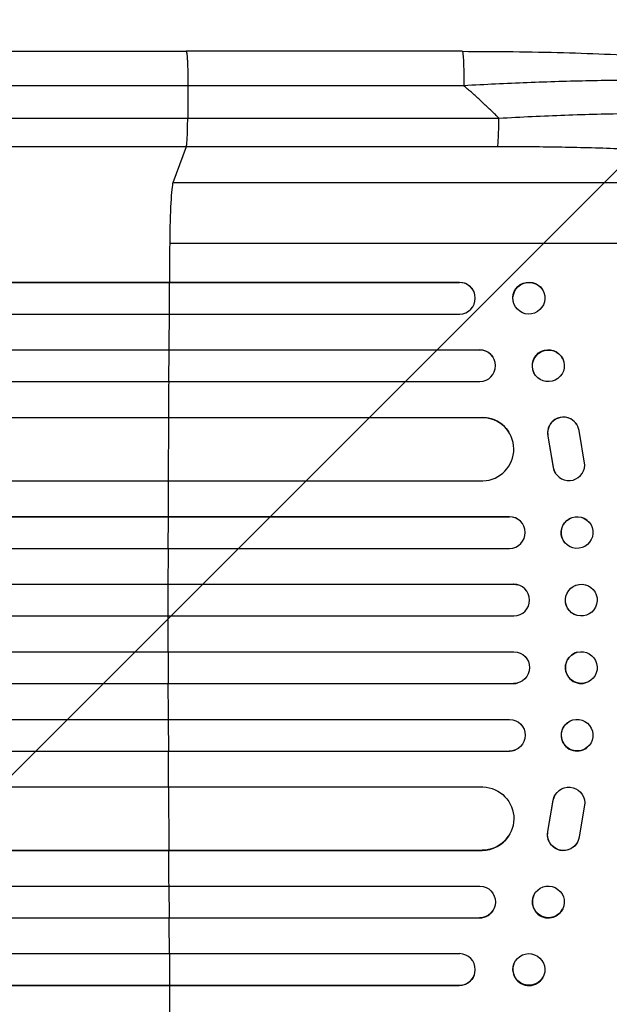
# Model space of a CAD drawing. Units: millimetres. Extents: x -3034 to 3607, y -1822 to 2571.
# Drawn here: x 1640 to 1919, y 207 to 674 of the extents above; entities that cross this region are included whole.
import ezdxf

# ---------------------------------------------------------------- set-up
doc = ezdxf.new("R2010")
doc.units = ezdxf.units.MM
doc.header["$LTSCALE"] = 20
doc.linetypes.add('HIDDEN', pattern=[9.525, 6.35, -3.175])
doc.layers.add('2d', color=230, linetype='Continuous')
doc.layers.add('EN-Free_Space_Hatch', color=10, linetype='HIDDEN')

msp = doc.modelspace()

# ---------------------------------------------------------------- hatches: boundary and pattern name
at = {"layer": 'EN-Free_Space_Hatch'}
h = msp.add_hatch(dxfattribs=at)
h.set_pattern_fill('ANSI31', color=256, scale=100, angle=90)
h.set_pattern_definition([(45, (9, 1382.55), (-224.506, 224.506), [])])
edge = h.paths.add_edge_path()
edge.add_line((9, 1382.55), (2107.01, 1382.55))
edge.add_arc((2107.01, 382.55), 1000, 0, 90, ccw=False)
edge.add_arc((2107.01, 382.55), 1000, 270, 360, ccw=False)
edge.add_line((2107.01, -617.45), (9, -617.45))
edge.add_arc((9, 382.55), 1000, 180, 270, ccw=False)
edge.add_arc((9, 382.55), 1000, 90, 180, ccw=False)

# ---------------------------------------------------------------- linework, layer by layer
at = {"layer": '2d'}
for p, q in [((1849.48, 658.55), (1718.79, 658.55)), ((1719.57, 642.24), (1719.5, 626.9)), ((1719.5, 626.9), (1866.86, 626.9)), ((1718.83, 613.36), (1712.52, 596.32)), ((1866.18, 613.36), (1718.83, 613.36)), ((2034.7, 596.32), (1712.52, 596.32)), ((2055.07, 567.55), (1710.97, 567.55)), ((219.54, 549.19), (1848.1, 549.19)), ((220.15, 549.05), (1848.15, 549.05)), ((1710.81, 534.05), (1710.92, 549.05)), ((1710.92, 549.05), (1710.87, 549.19)), ((1848.15, 549.05), (1848.1, 549.19)), ((1848.15, 549.05), (1848.15, 549.05)), ((1855.18, 544.24), (1855.23, 544.1)), ((1888.09, 544.4), (1888.14, 544.25)), ((1873.92, 538.99), (1873.98, 538.85)), ((218.61, 534.05), (1848.28, 534.05)), ((216.79, 517.17), (1857.67, 517.17)), ((217.4, 517.05), (1857.73, 517.05)), ((1710.6, 502.05), (1710.69, 517.05)), ((1710.69, 517.05), (1710.64, 517.17)), ((1857.73, 517.05), (1857.67, 517.17)), ((1857.73, 517.05), (1857.73, 517.05)), ((1864.52, 512.76), (1864.57, 512.64)), ((1897.02, 512.93), (1897.08, 512.81)), ((1883.4, 506.4), (1883.46, 506.29)), ((216.15, 502.05), (1857.85, 502.05)), ((220.55, 485.13), (1858.89, 485.13)), ((221.17, 485.05), (1858.94, 485.05)), ((1710.38, 455.05), (1710.51, 485.05)), ((1710.51, 485.05), (1710.46, 485.13)), ((1858.94, 485.05), (1858.89, 485.13)), ((1858.94, 485.04), (1858.94, 485.05)), ((1903.72, 481.78), (1903.67, 481.86)), ((1871.42, 478.36), (1871.47, 478.28)), ((1890.02, 476.24), (1890.07, 476.16)), ((1890.02, 476.24), (1892.52, 461.46)), ((1890.07, 476.16), (1892.57, 461.38)), ((1907.47, 462.55), (1904.8, 478.94)), ((1892.52, 461.46), (1892.57, 461.38)), ((1893.65, 458.59), (1893.6, 458.67)), ((219.3, 455.05), (1859.31, 455.05)), ((212.52, 438.09), (1871.78, 438.09)), ((213.14, 438.05), (1871.83, 438.05)), ((1710.33, 438.05), (1710.28, 438.09)), ((1710.3, 423.05), (1710.33, 438.05)), ((1871.83, 438.05), (1871.78, 438.09)), ((1871.83, 438.05), (1871.83, 438.05)), ((1876.58, 436.35), (1876.63, 436.31)), ((1908.46, 436.5), (1908.52, 436.46)), ((1899.19, 424.69), (1899.25, 424.64)), ((212.63, 423.05), (1871.92, 423.05)), ((211.81, 406.06), (1873.82, 406.06)), ((212.42, 406.05), (1873.88, 406.05)), ((1710.27, 406.05), (1710.22, 406.06)), ((1710.26, 391.05), (1710.27, 406.05)), ((1873.88, 406.05), (1873.82, 406.06)), ((1873.88, 406.05), (1873.88, 406.05)), ((1875.83, 405.79), (1875.88, 405.78)), ((1907.72, 405.82), (1907.77, 405.81)), ((212.23, 391.05), (1873.94, 391.05)), ((1903.92, 391.28), (1903.97, 391.26)), ((212.23, 374.05), (1873.94, 374.05)), ((1710.26, 374.05), (1710.27, 359.05)), ((1903.97, 373.84), (1903.92, 373.82)), ((1875.88, 359.32), (1875.83, 359.31)), ((1907.77, 359.29), (1907.72, 359.28)), ((211.81, 359.04), (1873.82, 359.04)), ((212.42, 359.05), (1873.88, 359.05)), ((1710.27, 359.05), (1710.22, 359.04)), ((1873.88, 359.05), (1873.82, 359.04)), ((1873.88, 359.05), (1873.88, 359.05)), ((212.63, 342.05), (1871.92, 342.05)), ((1710.3, 342.05), (1710.33, 327.05)), ((1899.25, 340.46), (1899.19, 340.41)), ((212.52, 327.01), (1871.78, 327.01)), ((213.14, 327.05), (1871.83, 327.05)), ((1710.33, 327.05), (1710.28, 327.01)), ((1871.83, 327.05), (1871.78, 327.01)), ((1871.83, 327.05), (1871.83, 327.05)), ((1876.63, 328.79), (1876.58, 328.75)), ((1908.52, 328.64), (1908.46, 328.6)), ((219.3, 310.05), (1859.31, 310.05)), ((1710.38, 310.05), (1710.51, 280.05)), ((1890.02, 288.86), (1892.52, 303.64)), ((1890.07, 288.94), (1892.57, 303.72)), ((1892.52, 303.64), (1892.57, 303.72)), ((1893.6, 306.43), (1893.65, 306.51)), ((1907.47, 302.55), (1904.8, 286.16)), ((1871.47, 286.82), (1871.42, 286.74)), ((1890.02, 288.86), (1890.07, 288.94)), ((220.55, 279.97), (1858.89, 279.97)), ((221.17, 280.05), (1858.94, 280.05)), ((1710.51, 280.05), (1710.46, 279.97)), ((1858.94, 280.05), (1858.89, 279.97)), ((1858.94, 280.06), (1858.94, 280.05)), ((1903.67, 283.24), (1903.72, 283.32)), ((216.15, 263.05), (1857.85, 263.05)), ((1710.6, 263.05), (1710.69, 248.05)), ((1883.46, 258.81), (1883.4, 258.7)), ((1864.57, 252.46), (1864.52, 252.34)), ((1897.08, 252.29), (1897.02, 252.17)), ((216.79, 247.93), (1857.67, 247.93)), ((217.4, 248.05), (1857.73, 248.05)), ((1710.69, 248.05), (1710.64, 247.93)), ((1857.73, 248.05), (1857.67, 247.93)), ((1857.73, 248.05), (1857.73, 248.05)), ((218.61, 231.05), (1848.28, 231.05)), ((1710.81, 231.05), (1710.92, 216.05)), ((1873.98, 226.25), (1873.92, 226.11)), ((1855.23, 221), (1855.18, 220.86)), ((1888.14, 220.85), (1888.09, 220.7)), ((219.54, 215.91), (1848.1, 215.91)), ((220.15, 216.05), (1848.15, 216.05)), ((1710.92, 216.05), (1710.87, 215.91)), ((1848.1, 215.91), (1848.15, 216.05)), ((1848.15, 216.05), (1848.15, 216.05))]:
    msp.add_line(p, q, dxfattribs=at)
for centre, major_axis, ratio, start_param, end_param in [((1866.07, 628.21), (0, 15), 0.052336, 3.282084, 4.625123), ((1712.78, 561.66), (0, 35), 0.052336, 0.140491, 1.401811), ((1767.72, 382.55), (0, 1100), 0.052336, 1.401811, 1.418715), ((1848.09, 541.55), (7.14, 2.55), 0.988103, 4.396938, 7.506743), ((1767.72, 382.55), (0, 1100), 0.052336, 1.43263, 1.448111), ((1857.68, 509.55), (6.89, 3.1), 0.991927, 4.315268, 7.428561), ((1767.72, 382.55), (0, 1100), 0.052336, 1.461945, 1.477406), ((1897.36, 477.8), (6.31, 4.06), 0.995602, 0, 2.777532), ((1897.41, 477.72), (6.31, 4.06), 0.995602, -0.409315, 2.777532), ((1858.88, 470.04), (12.59, 8.24), 0.995453, 4.163807, 7.272295), ((1899.97, 462.65), (6.31, 4.06), 0.995602, 2.738879, 5.695291), ((1899.92, 462.73), (6.31, 4.06), 0.995602, 2.738879, 3.141593), ((1767.72, 382.55), (0, 1100), 0.052336, 1.504839, 1.520281), ((1871.81, 430.55), (4.82, 5.76), 0.997675, 3.854121, 6.978416), ((1767.72, 382.55), (0, 1100), 0.052336, 1.53397, 1.549418), ((1873.87, 398.55), (2.01, 7.23), 0.998523, 3.422776, 6.55439), ((1767.72, 382.55), (0, 1100), 0.052336, 1.563069, 1.578524), ((1905.82, 366.55), (-1.9, 7.27), 0.998339, 0, 3.141593), ((1873.82, 366.54), (-2.01, 7.23), 0.998523, 2.870567, 3.141593), ((1767.72, 382.55), (0, 1100), 0.052336, 1.592175, 1.607623), ((1903.83, 334.51), (-4.63, 5.91), 0.99749, 0, 3.141593), ((1767.72, 382.55), (0, 1100), 0.052336, 1.621312, 1.636753), ((1871.76, 334.51), (-4.82, 5.76), 0.997675, 2.446541, 3.141593), ((1858.83, 294.98), (-12.59, 8.24), 0.995453, 2.152843, 3.141593), ((1767.72, 382.55), (0, 1100), 0.052336, 1.664186, 1.679648), ((1890.21, 255.43), (-6.81, 3.26), 0.99174, 0, 3.141593), ((1857.63, 255.44), (-6.89, 3.1), 0.991927, 1.996398, 3.141593), ((1767.72, 382.55), (0, 1100), 0.052336, 1.693482, 1.708963), ((1848.09, 223.55), (-7.14, 2.55), 0.988103, 1.918034, 5.02784), ((1881.01, 223.41), (-7.08, 2.7), 0.987914, 0, 3.141593), ((1767.72, 382.55), (0, 1100), 0.052336, 1.722877, 1.739781)]:
    msp.add_ellipse(centre, major_axis=major_axis, ratio=ratio, start_param=start_param, end_param=end_param, dxfattribs=at)
at = {"layer": '2d', "extrusion": (0, 0, -1)}
for centre, major_axis, ratio, start_param, end_param in [((1848.04, 541.69), (7.14, 2.55), 0.988103, -1.223375, 0), ((1881.01, 541.69), (7.08, 2.7), 0.987914, 3.141593, 6.283185), ((1890.21, 509.67), (6.81, 3.26), 0.99174, 3.141593, 6.283185), ((1857.63, 509.66), (6.89, 3.1), 0.991927, -1.145194, 0), ((1858.83, 470.12), (12.59, 8.24), 0.995453, -0.98875, 0), ((1903.83, 430.59), (4.63, 5.91), 0.99749, 3.141593, 6.283185), ((1871.76, 430.59), (4.82, 5.76), 0.997675, -0.695051, 0), ((1873.82, 398.56), (2.01, 7.23), 0.998523, -0.271026, 0), ((1905.82, 398.55), (1.9, 7.27), 0.998339, 3.141593, 6.283185), ((1873.87, 366.55), (-2.01, 7.23), 0.998523, 0.281183, 3.412798), ((1905.87, 366.56), (-1.9, 7.27), 0.998339, 3.141593, 9.424778), ((1871.81, 334.55), (-4.82, 5.76), 0.997675, 0.712528, 3.836823), ((1903.89, 334.55), (-4.63, 5.91), 0.99749, 3.141593, 9.424778), ((1858.88, 295.06), (-12.59, 8.24), 0.995453, 1.022214, 4.130703), ((1899.97, 302.45), (-6.31, 4.06), 0.995602, -0.402714, 2.553699), ((1899.92, 302.37), (-6.31, 4.06), 0.995602, -0.402714, 0), ((1897.36, 287.3), (-6.31, 4.06), 0.995602, 3.141593, 5.919125), ((1897.41, 287.38), (-6.31, 4.06), 0.995602, 2.732278, 5.919125), ((1857.68, 255.55), (-6.89, 3.1), 0.991927, 1.173675, 4.286969), ((1890.27, 255.55), (-6.81, 3.26), 0.99174, 3.141593, 9.424778), ((1881.06, 223.55), (-7.08, 2.7), 0.987914, 3.141593, 9.424778), ((1848.04, 223.41), (-7.14, 2.55), 0.988103, 3.141593, 4.364968)]:
    msp.add_ellipse(centre, major_axis=major_axis, ratio=ratio, start_param=start_param, end_param=end_param, dxfattribs=at)
at = {"layer": '2d'}
for centre, major_axis, ratio in [((1881.06, 541.55), (7.08, 2.7), 0.987914), ((1890.27, 509.55), (6.81, 3.26), 0.99174), ((1903.89, 430.55), (4.63, 5.91), 0.99749), ((1905.87, 398.54), (1.9, 7.27), 0.998339)]:
    msp.add_ellipse(centre, major_axis=major_axis, ratio=ratio, dxfattribs=at)
for points, knots in [([(1192.08, 658.55), (1215.17, 658.55), (1239.1, 658.55), (1288.49, 658.55), (1313.99, 658.55), (1365.98, 658.55), (1392.51, 658.55), (1446.38, 658.55), (1473.77, 658.54), (1529.25, 658.55), (1557.38, 658.55), (1614.21, 658.55), (1642.96, 658.55), (1687.44, 658.55), (1703.11, 658.55), (1718.79, 658.55)], [0, 0, 0, 0, 8.789577, 8.789577, 17.607897, 17.607897, 26.340127, 26.340127, 35.022919, 35.022919, 43.694878, 43.694878, 52.39637, 52.39637, 57.107422, 57.107422, 57.107422, 57.107422]), ([(1849.48, 658.55), (1865.61, 658.55), (1881.75, 658.36), (1912.4, 657.53), (1927.09, 656.92), (1953.64, 655.29), (1965.77, 654.31), (1986.97, 652.03), (1996.32, 650.74), (2012.02, 647.87), (2018.53, 646.33), (2026.75, 643.4), (2029.24, 642.34), (2031.69, 640.88)], [0, 0, 0, 0, 4.845166, 4.845166, 9.461143, 9.461143, 13.689194, 13.689194, 17.608806, 17.608806, 21.330126, 21.330126, 23.152344, 23.152344, 23.152344, 23.152344]), ([(2036.92, 635.4), (2034.71, 636.56), (2031.34, 637.65), (2024.69, 639.14), (2022.21, 639.61), (2018.12, 640.28), (2016.69, 640.49), (2014.46, 640.81), (2013.33, 640.96), (2011.96, 641.14), (2011.27, 641.22), (2010.92, 641.27), (2010.75, 641.29), (2010.67, 641.3), (2010.62, 641.3), (2010.59, 641.31), (2004.4, 642.06), (1997.43, 642.69), (1985.99, 643.46), (1982.02, 643.69), (1975.84, 643.98), (1973.75, 644.07), (1970.56, 644.19), (1968.95, 644.25), (1967.05, 644.32), (1966.1, 644.35), (1965.62, 644.36), (1965.42, 644.37), (1965.28, 644.37), (1965.21, 644.37), (1956.62, 644.64), (1947.66, 644.78), (1929.14, 644.84), (1919.58, 644.75), (1900.12, 644.37), (1890.22, 644.07), (1870.3, 643.29), (1860.27, 642.81), (1850.26, 642.24)], [0, 0, 0, 0, 0.125, 0.125, 0.1875, 0.1875, 0.21875, 0.21875, 0.234375, 0.242188, 0.246094, 0.248047, 0.249023, 0.249512, 0.249512, 0.25, 0.25, 0.375, 0.375, 0.4375, 0.4375, 0.46875, 0.46875, 0.484375, 0.492188, 0.496094, 0.498047, 0.499023, 0.499023, 0.5, 0.5, 0.625, 0.625, 0.75, 0.75, 0.875, 0.875, 1, 1, 1, 1]), ([(1200.45, 626.9), (1218.97, 626.9), (1237.97, 626.9), (1267.23, 626.9), (1277.1, 626.9), (1292.11, 626.9), (1297.14, 626.9), (1307.27, 626.9), (1312.36, 626.9), (1337.93, 626.9), (1358.77, 626.9), (1401.23, 626.9), (1422.85, 626.9), (1466.87, 626.9), (1489.16, 626.9), (1517.36, 626.9), (1523.02, 626.9), (1534.37, 626.9), (1540.06, 626.9), (1557.15, 626.9), (1568.59, 626.9), (1603.01, 626.9), (1626.11, 626.9), (1660.98, 626.9), (1672.65, 626.9), (1696.05, 626.9), (1707.77, 626.9), (1719.5, 626.9)], [0, 0, 0, 0, 0.0703354, 0.0703354, 0.1055031, 0.1055031, 0.1230869, 0.1230869, 0.1406707, 0.1406707, 0.2110061, 0.2110061, 0.2813415, 0.2813415, 0.3516768, 0.3516768, 0.3692607, 0.3692607, 0.3868445, 0.3868445, 0.4220122, 0.4220122, 0.4923476, 0.4923476, 0.5275153, 0.5275153, 0.5626829, 0.5626829, 0.5626829, 0.5626829]), ([(1718.83, 613.36), (1718.91, 613.59), (1719, 614.11), (1719.16, 615.65), (1719.23, 616.67), (1719.35, 619.11), (1719.4, 620.52), (1719.47, 623.58), (1719.49, 625.23), (1719.5, 626.9)], [0, 0, 0, 0, 0.25, 0.25, 0.5, 0.5, 0.75, 0.75, 1, 1, 1, 1]), ([(1866.86, 626.9), (1877.38, 627.5), (1887.79, 627.98), (1908.33, 628.73), (1918.48, 628.99), (1930.99, 629.16), (1933.48, 629.18), (1938.43, 629.22), (1940.87, 629.23), (1948.14, 629.24), (1952.89, 629.21), (1962.19, 629.1), (1966.74, 629.01), (1975.63, 628.77), (1979.97, 628.61), (1985.26, 628.38), (1986.31, 628.33), (1988.4, 628.23), (1989.44, 628.18), (1992.52, 628.01), (1994.53, 627.89), (2000.43, 627.51), (2004.19, 627.23), (2011.33, 626.6), (2014.72, 626.26), (2019.52, 625.69), (2021.08, 625.49), (2023.33, 625.19), (2024.07, 625.08), (2025.52, 624.87), (2026.24, 624.76), (2029.73, 624.21), (2032.27, 623.75), (2036.83, 622.77), (2038.86, 622.25), (2042.37, 621.17), (2043.87, 620.61), (2045.68, 619.73), (2046.22, 619.43), (2047.14, 618.82), (2047.52, 618.51), (2047.83, 618.19)], [0, 0, 0, 0, 0.0313345, 0.0313345, 0.062669, 0.062669, 0.0705026, 0.0705026, 0.0783362, 0.0783362, 0.0940035, 0.0940035, 0.1096707, 0.1096707, 0.125338, 0.125338, 0.1292548, 0.1292548, 0.1331716, 0.1331716, 0.1410052, 0.1410052, 0.1566725, 0.1566725, 0.1723397, 0.1723397, 0.1801733, 0.1801733, 0.1840901, 0.1840901, 0.188007, 0.188007, 0.2036742, 0.2036742, 0.2193414, 0.2193414, 0.2350087, 0.2350087, 0.2428423, 0.2428423, 0.2506759, 0.2506759, 0.2506759, 0.2506759]), ([(1718.83, 613.36), (1706.93, 613.36), (1695.05, 613.36), (1671.32, 613.36), (1659.5, 613.36), (1624.13, 613.36), (1600.71, 613.36), (1565.81, 613.36), (1554.22, 613.36), (1536.89, 613.36), (1531.12, 613.36), (1519.61, 613.36), (1513.87, 613.36), (1485.28, 613.36), (1462.68, 613.36), (1418.05, 613.36), (1396.13, 613.36), (1353.07, 613.36), (1331.94, 613.36), (1306.01, 613.36), (1300.85, 613.36), (1290.58, 613.36), (1285.48, 613.36), (1270.27, 613.36), (1260.25, 613.36), (1230.59, 613.36), (1211.32, 613.36), (1192.55, 613.36)], [0, 0, 0, 0, 0.035732, 0.035732, 0.071464, 0.071464, 0.142928, 0.142928, 0.17866, 0.17866, 0.196526, 0.196526, 0.214392, 0.214392, 0.285856, 0.285856, 0.35732, 0.35732, 0.428784, 0.428784, 0.44665, 0.44665, 0.4645159, 0.4645159, 0.5002479, 0.5002479, 0.5717119, 0.5717119, 0.5717119, 0.5717119]), ([(2034.7, 596.32), (2034.4, 596.66), (2034.02, 596.99), (2033.11, 597.65), (2032.59, 597.98), (2030.82, 598.95), (2029.38, 599.58), (2026, 600.81), (2024.07, 601.4), (2019.71, 602.57), (2017.3, 603.14), (2011.99, 604.24), (2009.14, 604.77), (2003.11, 605.77), (1999.92, 606.25), (1993.21, 607.16), (1989.69, 607.6), (1984.17, 608.21), (1982.29, 608.41), (1978.45, 608.8), (1976.51, 608.99), (1970.6, 609.54), (1966.57, 609.87), (1958.31, 610.5), (1954.09, 610.79), (1945.48, 611.31), (1941.08, 611.56), (1934.36, 611.88), (1932.1, 611.99), (1928.68, 612.13), (1927.53, 612.18), (1925.24, 612.27), (1924.09, 612.32), (1913.71, 612.7), (1904.37, 612.95), (1885.44, 613.28), (1875.87, 613.36), (1866.18, 613.36)], [0, 0, 0, 0, 0.0073183, 0.0073183, 0.0146366, 0.0146366, 0.0292731, 0.0292731, 0.0439097, 0.0439097, 0.0585463, 0.0585463, 0.0731829, 0.0731829, 0.0878194, 0.0878194, 0.102456, 0.102456, 0.1097743, 0.1097743, 0.1170926, 0.1170926, 0.1317291, 0.1317291, 0.1463657, 0.1463657, 0.1610023, 0.1610023, 0.1683206, 0.1683206, 0.1719797, 0.1719797, 0.1756389, 0.1756389, 0.204912, 0.204912, 0.2341852, 0.2341852, 0.2341852, 0.2341852])]:
    msp.add_open_spline(points, degree=3, knots=knots, dxfattribs=at)
for points, weights, degree in [([(1718.79, 658.55), (1719.64, 658.55), (1719.57, 642.24)], [0.940025923715, 0.65501804026, 1], 2), ([(1849.48, 658.55), (1850.34, 658.55), (1850.26, 642.24)], [0.940025926054, 0.655018038844, 1], 2), ([(1866.86, 626.9), (1861.49, 632.19), (1855.95, 637.3), (1850.26, 642.24)], [1, 0.999671580185, 0.999671580185, 1], 3)]:
    msp.add_rational_spline(points, weights, degree=degree, dxfattribs=at)
for points in [[(1719.57, 642.24), (1529.5, 642.24), (1351.26, 642.24), (1201.28, 642.24)], [(1850.26, 642.24), (1806.7, 642.24), (1763.13, 642.24), (1719.57, 642.24)]]:
    msp.add_open_spline(points, degree=3, dxfattribs=at)

doc.saveas('drawing.dxf')
